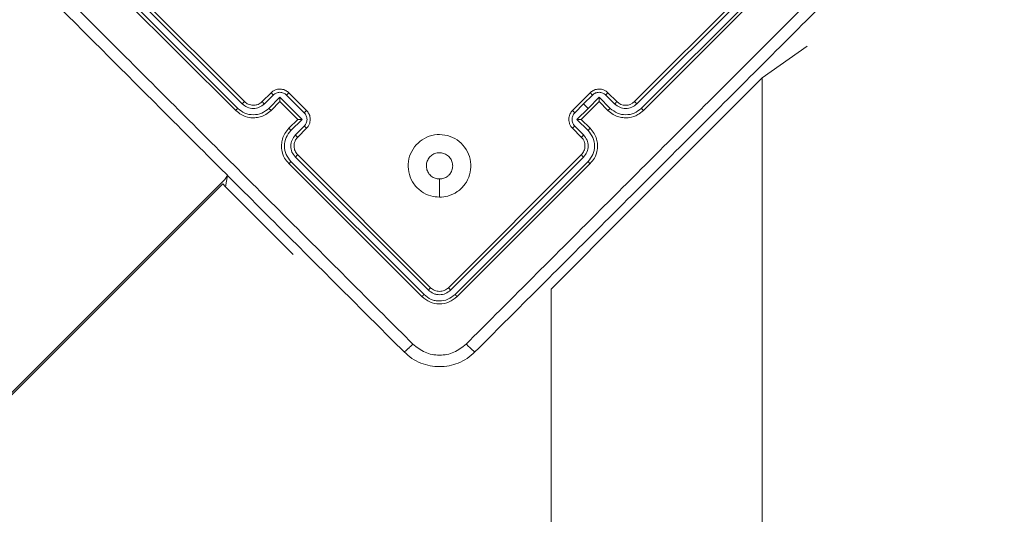
# Model space of a CAD drawing. Units: millimetres. Extents: x -170 to 1435, y 911 to 2201.
# Drawn here: x 714 to 730, y 1281 to 1289 of the extents above; entities that cross this region are included whole.
import ezdxf

# ---------------------------------------------------------------- set-up
doc = ezdxf.new("R2010")
doc.units = ezdxf.units.MM
doc.header["$LTSCALE"] = 75
doc.header["$PDSIZE"] = -1
doc.dimstyles.new('ISO-25', dxfattribs={"dimtxt": 2.5, "dimasz": 2.5, "dimexe": 1.25, "dimexo": 0.625, "dimtad": 1, "dimtxsty": 'Standard', "dimcen": 2.5, "dimadec": 0, "dimazin": 0, "dimtfac": 1, "dimtmove": 0, "dimatfit": 3, "dimfxl": 1, "dimarcsym": 0})

# ---------------------------------------------------------------- blocks, each defined once
blk = doc.blocks.new('*D499')
at = {"color": 0, "lineweight": -2, "transparency": 16777216}
for p, q in [((205.312, 1512.906), (205.312, 1851.78)), ((212.812, 1851.78), (1427.865, 1851.78)), ((1427.865, 1851.78), (212.812, 1851.78)), ((1435.365, 1103.175), (1435.365, 1851.78))]:
    blk.add_line(p, q, dxfattribs=at)
at = {"color": 0, "transparency": 16777216}
for points in [[(212.812, 1853.03), (212.812, 1850.53), (205.312, 1851.78)], [(1427.865, 1850.53), (1427.865, 1853.03), (1435.365, 1851.78)]]:
    blk.add_solid(points, dxfattribs=at)
at = {"layer": 'Defpoints', "color": 0, "transparency": 16777216}
for p in [(1435.365, 1851.78), (205.312, 1512.906), (1435.365, 1103.175)]:
    blk.add_point(p, dxfattribs=at)
at = {"color": 0, "transparency": 16777216, "insert": (820.339, 1869.863), "char_height": 21.1667, "attachment_point": 5}
blk.add_mtext('1230', dxfattribs=at)
blk = doc.blocks.new('*D500')
at = {"color": 0, "lineweight": -2, "transparency": 16777216}
for p, q in [((340.88, 1648.473), (-146.133, 1648.473)), ((-146.133, 1640.973), (-146.133, 1305.317)), ((-146.133, 933.494), (-146.133, 1269.151)), ((1258.184, 925.994), (-146.133, 925.994))]:
    blk.add_line(p, q, dxfattribs=at)
at = {"color": 0, "transparency": 16777216}
for points in [[(-144.883, 1640.973), (-147.383, 1640.973), (-146.133, 1648.473)], [(-147.383, 933.494), (-144.883, 933.494), (-146.133, 925.994)]]:
    blk.add_solid(points, dxfattribs=at)
at = {"layer": 'Defpoints', "color": 0, "transparency": 16777216}
for p in [(340.88, 1648.473), (-146.133, 925.994), (1258.184, 925.994)]:
    blk.add_point(p, dxfattribs=at)
at = {"color": 0, "transparency": 16777216, "insert": (-146.133, 1287.234), "char_height": 21.1667, "attachment_point": 5}
blk.add_mtext('722', dxfattribs=at)
blk = doc.blocks.new('*D501')
at = {"color": 0, "lineweight": -2, "transparency": 16777216}
for p, q in [((377.407, 1443.481), (377.407, 2043.05)), ((384.907, 2043.05), (1278.16, 2043.05)), ((1278.16, 2043.05), (384.907, 2043.05)), ((1285.66, 1104.15), (1285.66, 2043.05))]:
    blk.add_line(p, q, dxfattribs=at)
at = {"color": 0, "transparency": 16777216}
for points in [[(384.907, 2044.3), (384.907, 2041.8), (377.407, 2043.05)], [(1278.16, 2041.8), (1278.16, 2044.3), (1285.66, 2043.05)]]:
    blk.add_solid(points, dxfattribs=at)
at = {"layer": 'Defpoints', "color": 0, "transparency": 16777216}
for p in [(1285.66, 2043.05), (377.407, 1443.481), (1285.66, 1104.15)]:
    blk.add_point(p, dxfattribs=at)
at = {"color": 0, "transparency": 16777216, "insert": (831.534, 2061.133), "char_height": 21.1667, "attachment_point": 5}
blk.add_mtext('908', dxfattribs=at)
blk = doc.blocks.new('*D502')
at = {"color": 0, "lineweight": -2, "transparency": 16777216}
for p, q in [((410.018, 1476.378), (10.936, 1476.378)), ((10.936, 1468.878), (10.936, 1294.367)), ((10.936, 1083.69), (10.936, 1258.201)), ((1255.208, 1076.19), (10.936, 1076.19))]:
    blk.add_line(p, q, dxfattribs=at)
at = {"color": 0, "transparency": 16777216}
for points in [[(12.186, 1468.878), (9.686, 1468.878), (10.936, 1476.378)], [(9.686, 1083.69), (12.186, 1083.69), (10.936, 1076.19)]]:
    blk.add_solid(points, dxfattribs=at)
at = {"layer": 'Defpoints', "color": 0, "transparency": 16777216}
for p in [(410.018, 1476.378), (10.936, 1076.19), (1255.208, 1076.19)]:
    blk.add_point(p, dxfattribs=at)
at = {"color": 0, "transparency": 16777216, "insert": (10.936, 1276.284), "char_height": 21.1667, "attachment_point": 5}
blk.add_mtext('400', dxfattribs=at)
blk = doc.blocks.new('WD1454-2Dd')
at = {"color": 7, "linetype": 'Continuous', "lineweight": 18}
for p, q in [((715.584, 1289.911), (717.705, 1287.79)), ((723.928, 1287.79), (726.049, 1289.911)), ((715.442, 1289.77), (717.564, 1287.649)), ((715.474, 1289.805), (717.597, 1287.682)), ((715.545, 1289.876), (717.668, 1287.753)), ((723.965, 1287.753), (726.088, 1289.876)), ((724.036, 1287.682), (726.159, 1289.805)), ((724.069, 1287.649), (726.19, 1289.77)), ((726.684, 1288.675), (725.966, 1288.167)), ((726.684, 1288.675), (726.684, 1288.675)), ((725.696, 1287.896), (725.966, 1288.167)), ((725.966, 1187.075), (725.966, 1288.167)), ((717.988, 1287.79), (718.129, 1287.931)), ((718.022, 1287.753), (718.163, 1287.895)), ((718.092, 1287.682), (718.269, 1287.859)), ((718.269, 1287.859), (718.623, 1287.505)), ((718.375, 1287.895), (718.658, 1287.612)), ((718.412, 1287.931), (718.695, 1287.649)), ((722.938, 1287.649), (723.221, 1287.931)), ((723.116, 1287.753), (723.258, 1287.895)), ((723.187, 1287.682), (723.364, 1287.859)), ((723.364, 1287.859), (723.541, 1287.682)), ((723.47, 1287.895), (723.611, 1287.753)), ((723.503, 1287.931), (723.645, 1287.79)), ((724.988, 1287.189), (725.696, 1287.896)), ((725.696, 1287.896), (725.696, 1287.896)), ((718.129, 1287.649), (718.271, 1287.79)), ((718.271, 1287.79), (718.271, 1287.79)), ((718.271, 1287.79), (718.554, 1287.507)), ((722.975, 1287.612), (723.116, 1287.753)), ((723.079, 1287.507), (723.362, 1287.79)), ((723.116, 1287.753), (723.187, 1287.682)), ((723.362, 1287.79), (723.503, 1287.649)), ((723.362, 1287.79), (723.362, 1287.79)), ((723.01, 1287.505), (723.187, 1287.682)), ((718.554, 1287.507), (718.412, 1287.366)), ((718.623, 1287.505), (718.446, 1287.329)), ((718.658, 1287.399), (718.517, 1287.258)), ((718.554, 1287.507), (718.554, 1287.507)), ((723.116, 1287.258), (722.975, 1287.399)), ((723.187, 1287.329), (723.01, 1287.505)), ((723.221, 1287.366), (723.079, 1287.507)), ((723.079, 1287.507), (723.079, 1287.507)), ((718.695, 1287.366), (718.554, 1287.224)), ((723.079, 1287.224), (722.938, 1287.366)), ((723.574, 1285.775), (724.988, 1287.189)), ((718.554, 1286.941), (720.675, 1284.82)), ((720.958, 1284.82), (723.079, 1286.941)), ((718.412, 1286.8), (720.534, 1284.679)), ((718.446, 1286.833), (720.569, 1284.711)), ((718.517, 1286.904), (720.64, 1284.781)), ((720.993, 1284.781), (723.116, 1286.904)), ((721.064, 1284.711), (723.187, 1286.833)), ((721.099, 1284.679), (723.221, 1286.8)), ((717.432, 1286.613), (717.402, 1286.431)), ((674.035, 1243.155), (717.389, 1286.549)), ((717.357, 1286.477), (674.035, 1243.155)), ((717.402, 1286.431), (717.357, 1286.477)), ((718.483, 1285.35), (717.402, 1286.431)), ((722.867, 1285.068), (723.574, 1285.775)), ((718.483, 1285.35), (718.483, 1285.35)), ((722.596, 1284.797), (722.867, 1285.068)), ((722.867, 1285.068), (722.867, 1285.068)), ((722.596, 1284.797), (722.596, 1190.445))]:
    blk.add_line(p, q, dxfattribs=at)
at = {"color": 8, "linetype": 'Continuous', "lineweight": 18}
for p, q in [((724.988, 1287.189), (724.988, 1287.189)), ((723.574, 1285.775), (723.574, 1285.775))]:
    blk.add_line(p, q, dxfattribs=at)
at = {"color": 7, "linetype": 'Continuous', "lineweight": 18, "flags": 128}
for points in [[(717.389, 1286.549), (717.414, 1286.58), (717.432, 1286.613)], [(720.816, 1286.265), (720.816, 1286.41), (720.816, 1286.555)]]:
    blk.add_lwpolyline(points, dxfattribs=at)
at = {"color": 7, "linetype": 'Continuous', "lineweight": 18}
blk.add_arc((723.786, 1287.931), 0.2, 225.0053, 314.9912, dxfattribs=at)
for points, knots in [([(714.684, 1289.627), (715.318, 1288.993), (716.585, 1287.726), (718.49, 1285.822), (719.757, 1284.554), (720.391, 1283.92)], [0, 0, 0, 0, 0.333337, 0.666663, 1, 1, 1, 1]), ([(721.242, 1283.92), (721.876, 1284.554), (723.143, 1285.822), (725.048, 1287.726), (726.315, 1288.993), (726.949, 1289.627)], [0, 0, 0, 0, 0.333337, 0.666663, 1, 1, 1, 1]), ([(720.251, 1283.795), (719.619, 1284.427), (718.354, 1285.691), (716.455, 1287.59), (715.191, 1288.855), (714.559, 1289.487)], [0, 0, 0, 0, 0.333297, 0.6667, 1, 1, 1, 1]), ([(727.074, 1289.487), (726.442, 1288.855), (725.178, 1287.59), (723.279, 1285.691), (722.014, 1284.427), (721.382, 1283.795)], [0, 0, 0, 0, 0.333296, 0.666701, 1, 1, 1, 1]), ([(718.129, 1287.931), (718.142, 1287.942), (718.166, 1287.963), (718.21, 1287.982), (718.253, 1287.991), (718.306, 1287.99), (718.363, 1287.973), (718.397, 1287.944), (718.412, 1287.931)], [0, 0, 0, 0, 0.158751, 0.307903, 0.447482, 0.577491, 0.807749, 1, 1, 1, 1]), ([(718.129, 1287.931), (718.13, 1287.93), (718.131, 1287.929), (718.14, 1287.919), (718.151, 1287.907), (718.159, 1287.899), (718.163, 1287.895)], [0, 0, 0, 0, 0.279837, 0.559111, 0.779538, 1, 1, 1, 1]), ([(718.163, 1287.895), (718.179, 1287.907), (718.21, 1287.931), (718.269, 1287.942), (718.329, 1287.931), (718.36, 1287.907), (718.375, 1287.895)], [0, 0, 0, 0, 0.250441, 0.500105, 0.750112, 1, 1, 1, 1]), ([(718.269, 1287.859), (718.269, 1287.851), (718.269, 1287.836), (718.27, 1287.817), (718.27, 1287.804), (718.27, 1287.796), (718.27, 1287.791), (718.271, 1287.79), (718.271, 1287.79)], [0, 0, 0, 0, 0.251542, 0.502578, 0.646663, 0.775806, 0.8927, 1, 1, 1, 1]), ([(718.412, 1287.931), (718.412, 1287.931), (718.412, 1287.931), (718.41, 1287.929), (718.406, 1287.925), (718.402, 1287.921), (718.396, 1287.915), (718.389, 1287.909), (718.383, 1287.902), (718.378, 1287.897), (718.375, 1287.895)], [0, 0, 0, 0, 0.125183, 0.250391, 0.375233, 0.50018, 0.624817, 0.749829, 0.874947, 1, 1, 1, 1]), ([(723.221, 1287.931), (723.236, 1287.944), (723.27, 1287.973), (723.328, 1287.99), (723.38, 1287.991), (723.423, 1287.982), (723.467, 1287.963), (723.491, 1287.942), (723.503, 1287.931)], [0, 0, 0, 0, 0.192669, 0.423086, 0.553051, 0.692527, 0.841508, 1, 1, 1, 1]), ([(723.221, 1287.931), (723.221, 1287.931), (723.221, 1287.931), (723.223, 1287.929), (723.227, 1287.925), (723.231, 1287.921), (723.237, 1287.915), (723.243, 1287.909), (723.25, 1287.902), (723.255, 1287.897), (723.258, 1287.895)], [0, 0, 0, 0, 0.1252216, 0.2502313, 0.3752309, 0.4999913, 0.6248502, 0.7499019, 0.8752031, 1, 1, 1, 1]), ([(723.258, 1287.895), (723.273, 1287.907), (723.304, 1287.932), (723.364, 1287.942), (723.423, 1287.931), (723.454, 1287.907), (723.47, 1287.895)], [0, 0, 0, 0, 0.250452, 0.500142, 0.750107, 1, 1, 1, 1]), ([(723.362, 1287.79), (723.362, 1287.79), (723.362, 1287.791), (723.363, 1287.796), (723.363, 1287.804), (723.363, 1287.817), (723.364, 1287.836), (723.364, 1287.851), (723.364, 1287.859)], [0, 0, 0, 0, 0.107519, 0.224468, 0.353475, 0.4976, 0.748506, 1, 1, 1, 1]), ([(723.503, 1287.931), (723.503, 1287.93), (723.502, 1287.929), (723.493, 1287.919), (723.482, 1287.907), (723.474, 1287.899), (723.47, 1287.895)], [0, 0, 0, 0, 0.280057, 0.558997, 0.779511, 1, 1, 1, 1]), ([(717.705, 1287.79), (717.705, 1287.79), (717.705, 1287.79), (717.702, 1287.787), (717.699, 1287.784), (717.694, 1287.779), (717.688, 1287.774), (717.682, 1287.767), (717.675, 1287.76), (717.67, 1287.756), (717.668, 1287.753)], [0, 0, 0, 0, 0.125172, 0.250183, 0.375216, 0.50003, 0.624756, 0.749818, 0.875026, 1, 1, 1, 1]), ([(717.668, 1287.753), (717.694, 1287.733), (717.746, 1287.692), (717.845, 1287.674), (717.944, 1287.692), (717.996, 1287.733), (718.022, 1287.753)], [0, 0, 0, 0, 0.2499038, 0.4998257, 0.7495159, 1, 1, 1, 1]), ([(717.705, 1287.79), (717.724, 1287.774), (717.754, 1287.75), (717.804, 1287.735), (717.841, 1287.73), (717.874, 1287.733), (717.907, 1287.74), (717.947, 1287.755), (717.973, 1287.777), (717.988, 1287.79)], [0, 0, 0, 0, 0.23352, 0.35996, 0.492453, 0.592178, 0.677717, 0.813747, 1, 1, 1, 1]), ([(717.988, 1287.79), (717.988, 1287.789), (717.989, 1287.788), (717.997, 1287.779), (718.008, 1287.767), (718.017, 1287.758), (718.022, 1287.753)], [0, 0, 0, 0, 0.250178, 0.500138, 0.749824, 1, 1, 1, 1]), ([(723.645, 1287.79), (723.645, 1287.789), (723.644, 1287.788), (723.636, 1287.779), (723.625, 1287.767), (723.616, 1287.758), (723.611, 1287.753)], [0, 0, 0, 0, 0.250147, 0.500071, 0.749853, 1, 1, 1, 1]), ([(723.611, 1287.753), (723.637, 1287.733), (723.689, 1287.692), (723.788, 1287.674), (723.887, 1287.692), (723.939, 1287.733), (723.965, 1287.753)], [0, 0, 0, 0, 0.250451, 0.500149, 0.750086, 1, 1, 1, 1]), ([(723.928, 1287.79), (723.928, 1287.79), (723.928, 1287.79), (723.931, 1287.787), (723.934, 1287.784), (723.939, 1287.779), (723.944, 1287.774), (723.951, 1287.767), (723.958, 1287.76), (723.963, 1287.756), (723.965, 1287.753)], [0, 0, 0, 0, 0.124863, 0.250153, 0.375185, 0.4999, 0.624625, 0.749686, 0.874749, 1, 1, 1, 1]), ([(717.597, 1287.682), (717.593, 1287.678), (717.584, 1287.669), (717.573, 1287.658), (717.565, 1287.65), (717.564, 1287.649), (717.564, 1287.649)], [0, 0, 0, 0, 0.250162, 0.499866, 0.749645, 1, 1, 1, 1]), ([(717.564, 1287.649), (717.592, 1287.625), (717.656, 1287.57), (717.766, 1287.534), (717.87, 1287.529), (717.959, 1287.544), (718.051, 1287.581), (718.103, 1287.626), (718.129, 1287.649)], [0, 0, 0, 0, 0.1765, 0.401515, 0.532821, 0.676319, 0.832073, 1, 1, 1, 1]), ([(717.597, 1287.682), (717.633, 1287.654), (717.706, 1287.597), (717.845, 1287.572), (717.984, 1287.596), (718.056, 1287.654), (718.092, 1287.682)], [0, 0, 0, 0, 0.249873, 0.499845, 0.74953, 1, 1, 1, 1]), ([(718.092, 1287.682), (718.097, 1287.678), (718.106, 1287.669), (718.118, 1287.657), (718.127, 1287.65), (718.129, 1287.649), (718.129, 1287.649)], [0, 0, 0, 0, 0.250329, 0.500031, 0.749838, 1, 1, 1, 1]), ([(718.695, 1287.649), (718.695, 1287.648), (718.695, 1287.648), (718.693, 1287.646), (718.689, 1287.642), (718.684, 1287.638), (718.679, 1287.632), (718.672, 1287.626), (718.666, 1287.619), (718.661, 1287.614), (718.658, 1287.612)], [0, 0, 0, 0, 0.125185, 0.250113, 0.375218, 0.500168, 0.624808, 0.749823, 0.874944, 1, 1, 1, 1]), ([(718.658, 1287.612), (718.671, 1287.596), (718.695, 1287.565), (718.706, 1287.505), (718.695, 1287.446), (718.671, 1287.415), (718.658, 1287.399)], [0, 0, 0, 0, 0.2499, 0.499836, 0.749565, 1, 1, 1, 1]), ([(718.695, 1287.649), (718.708, 1287.633), (718.737, 1287.599), (718.753, 1287.541), (718.754, 1287.489), (718.746, 1287.446), (718.727, 1287.403), (718.706, 1287.378), (718.695, 1287.366)], [0, 0, 0, 0, 0.193132, 0.423701, 0.553633, 0.69302, 0.841786, 1, 1, 1, 1]), ([(722.938, 1287.366), (722.927, 1287.378), (722.906, 1287.403), (722.887, 1287.446), (722.878, 1287.489), (722.88, 1287.542), (722.896, 1287.599), (722.925, 1287.633), (722.938, 1287.649)], [0, 0, 0, 0, 0.158498, 0.307467, 0.446944, 0.57691, 0.80733, 1, 1, 1, 1]), ([(722.975, 1287.399), (722.962, 1287.415), (722.938, 1287.446), (722.927, 1287.505), (722.938, 1287.565), (722.962, 1287.596), (722.975, 1287.612)], [0, 0, 0, 0, 0.249889, 0.499823, 0.749552, 1, 1, 1, 1]), ([(722.938, 1287.649), (722.938, 1287.648), (722.938, 1287.648), (722.94, 1287.646), (722.944, 1287.642), (722.948, 1287.638), (722.954, 1287.632), (722.96, 1287.626), (722.967, 1287.619), (722.972, 1287.614), (722.975, 1287.612)], [0, 0, 0, 0, 0.125216, 0.25022, 0.375214, 0.500195, 0.624867, 0.749913, 0.875209, 1, 1, 1, 1]), ([(723.541, 1287.682), (723.536, 1287.678), (723.527, 1287.669), (723.514, 1287.657), (723.506, 1287.65), (723.504, 1287.649), (723.503, 1287.649)], [0, 0, 0, 0, 0.2502279, 0.4999807, 0.7498279, 1, 1, 1, 1]), ([(723.503, 1287.649), (723.53, 1287.626), (723.582, 1287.581), (723.673, 1287.544), (723.762, 1287.529), (723.867, 1287.534), (723.976, 1287.57), (724.041, 1287.624), (724.069, 1287.649)], [0, 0, 0, 0, 0.167656, 0.3232005, 0.4666085, 0.5978704, 0.8230492, 1, 1, 1, 1]), ([(723.541, 1287.682), (723.577, 1287.654), (723.649, 1287.596), (723.788, 1287.572), (723.927, 1287.597), (724, 1287.654), (724.036, 1287.682)], [0, 0, 0, 0, 0.250444, 0.500127, 0.750091, 1, 1, 1, 1]), ([(724.036, 1287.682), (724.04, 1287.678), (724.049, 1287.669), (724.06, 1287.658), (724.068, 1287.65), (724.069, 1287.649), (724.069, 1287.649)], [0, 0, 0, 0, 0.250256, 0.500031, 0.749998, 1, 1, 1, 1]), ([(718.623, 1287.505), (718.615, 1287.506), (718.6, 1287.506), (718.581, 1287.506), (718.568, 1287.506), (718.56, 1287.506), (718.555, 1287.507), (718.554, 1287.507), (718.554, 1287.507)], [0, 0, 0, 0, 0.25158, 0.502573, 0.646462, 0.775768, 0.89267, 1, 1, 1, 1]), ([(718.695, 1287.366), (718.694, 1287.366), (718.692, 1287.367), (718.683, 1287.376), (718.671, 1287.387), (718.662, 1287.395), (718.658, 1287.399)], [0, 0, 0, 0, 0.279726, 0.558888, 0.779379, 1, 1, 1, 1]), ([(722.938, 1287.366), (722.939, 1287.366), (722.941, 1287.367), (722.95, 1287.376), (722.962, 1287.387), (722.97, 1287.395), (722.975, 1287.399)], [0, 0, 0, 0, 0.28003, 0.559038, 0.779531, 1, 1, 1, 1]), ([(723.01, 1287.505), (723.018, 1287.506), (723.033, 1287.506), (723.052, 1287.506), (723.065, 1287.506), (723.073, 1287.506), (723.078, 1287.507), (723.079, 1287.507), (723.079, 1287.507)], [0, 0, 0, 0, 0.251423, 0.502433, 0.646497, 0.775514, 0.892473, 1, 1, 1, 1]), ([(718.412, 1287.366), (718.389, 1287.339), (718.345, 1287.288), (718.308, 1287.196), (718.293, 1287.107), (718.298, 1287.003), (718.333, 1286.893), (718.388, 1286.828), (718.412, 1286.8)], [0, 0, 0, 0, 0.167282, 0.322542, 0.465775, 0.596999, 0.822402, 1, 1, 1, 1]), ([(718.446, 1287.329), (718.417, 1287.292), (718.36, 1287.22), (718.335, 1287.081), (718.361, 1286.942), (718.418, 1286.87), (718.446, 1286.833)], [0, 0, 0, 0, 0.250456, 0.500156, 0.750087, 1, 1, 1, 1]), ([(718.446, 1287.329), (718.442, 1287.333), (718.432, 1287.343), (718.421, 1287.355), (718.413, 1287.363), (718.413, 1287.365), (718.412, 1287.366)], [0, 0, 0, 0, 0.25024, 0.500091, 0.750047, 1, 1, 1, 1]), ([(718.517, 1287.258), (718.497, 1287.232), (718.456, 1287.18), (718.438, 1287.081), (718.455, 1286.982), (718.496, 1286.93), (718.517, 1286.904)], [0, 0, 0, 0, 0.249938, 0.499871, 0.749544, 1, 1, 1, 1]), ([(718.554, 1287.224), (718.542, 1287.21), (718.52, 1287.184), (718.499, 1287.132), (718.492, 1287.071), (718.507, 1287), (718.538, 1286.961), (718.554, 1286.941)], [0, 0, 0, 0, 0.1760518, 0.3237534, 0.5330292, 0.7566894, 1, 1, 1, 1]), ([(718.554, 1287.224), (718.553, 1287.225), (718.551, 1287.225), (718.543, 1287.233), (718.531, 1287.244), (718.522, 1287.253), (718.517, 1287.258)], [0, 0, 0, 0, 0.2500756, 0.4999337, 0.7496876, 1, 1, 1, 1]), ([(720.816, 1286.265), (720.77, 1286.269), (720.668, 1286.277), (720.522, 1286.349), (720.401, 1286.47), (720.326, 1286.624), (720.308, 1286.794), (720.345, 1286.961), (720.438, 1287.105), (720.572, 1287.212), (720.733, 1287.267), (720.905, 1287.266), (721.065, 1287.209), (721.199, 1287.101), (721.289, 1286.956), (721.325, 1286.788), (721.305, 1286.619), (721.229, 1286.465), (721.106, 1286.346), (720.962, 1286.276), (720.861, 1286.268), (720.816, 1286.265)], [0, 0, 0, 0, 0.044523, 0.097907, 0.1517, 0.205539, 0.258935, 0.312783, 0.366704, 0.419996, 0.474537, 0.527068, 0.582035, 0.634411, 0.689049, 0.742523, 0.796172, 0.849855, 0.903701, 0.957431, 1, 1, 1, 1]), ([(723.079, 1287.224), (723.08, 1287.225), (723.081, 1287.225), (723.09, 1287.233), (723.102, 1287.244), (723.111, 1287.253), (723.116, 1287.258)], [0, 0, 0, 0, 0.25011, 0.499996, 0.749741, 1, 1, 1, 1]), ([(723.079, 1286.941), (723.095, 1286.961), (723.119, 1286.99), (723.134, 1287.04), (723.139, 1287.077), (723.137, 1287.111), (723.129, 1287.144), (723.114, 1287.184), (723.092, 1287.209), (723.079, 1287.224)], [0, 0, 0, 0, 0.233648, 0.3600368, 0.492451, 0.5927498, 0.6790327, 0.8148222, 1, 1, 1, 1]), ([(723.116, 1286.904), (723.136, 1286.93), (723.177, 1286.982), (723.195, 1287.081), (723.177, 1287.18), (723.137, 1287.232), (723.116, 1287.258)], [0, 0, 0, 0, 0.249888, 0.499828, 0.749546, 1, 1, 1, 1]), ([(723.187, 1287.329), (723.191, 1287.333), (723.201, 1287.343), (723.212, 1287.355), (723.22, 1287.363), (723.22, 1287.365), (723.221, 1287.366)], [0, 0, 0, 0, 0.2501158, 0.4999059, 0.7497904, 1, 1, 1, 1]), ([(723.187, 1286.833), (723.215, 1286.87), (723.272, 1286.942), (723.298, 1287.081), (723.273, 1287.22), (723.215, 1287.292), (723.187, 1287.329)], [0, 0, 0, 0, 0.249908, 0.499871, 0.749553, 1, 1, 1, 1]), ([(723.221, 1286.8), (723.245, 1286.828), (723.299, 1286.893), (723.335, 1287.002), (723.34, 1287.107), (723.325, 1287.196), (723.288, 1287.288), (723.244, 1287.339), (723.221, 1287.366)], [0, 0, 0, 0, 0.176949, 0.402127, 0.533401, 0.676797, 0.832348, 1, 1, 1, 1]), ([(718.554, 1286.941), (718.554, 1286.941), (718.553, 1286.941), (718.551, 1286.939), (718.548, 1286.935), (718.543, 1286.93), (718.537, 1286.925), (718.531, 1286.918), (718.524, 1286.911), (718.519, 1286.906), (718.517, 1286.904)], [0, 0, 0, 0, 0.124886, 0.250229, 0.375198, 0.500017, 0.62475, 0.749821, 0.875035, 1, 1, 1, 1]), ([(720.816, 1286.555), (720.793, 1286.557), (720.746, 1286.562), (720.683, 1286.598), (720.635, 1286.651), (720.608, 1286.718), (720.604, 1286.789), (720.624, 1286.858), (720.666, 1286.917), (720.725, 1286.958), (720.794, 1286.977), (720.866, 1286.973), (720.932, 1286.945), (720.985, 1286.897), (721.019, 1286.834), (721.031, 1286.763), (721.018, 1286.692), (720.991, 1286.644), (720.97, 1286.621), (720.965, 1286.616)], [0, 0, 0, 0, 0.061293, 0.122599, 0.183906, 0.245276, 0.306667, 0.368104, 0.429518, 0.490911, 0.552223, 0.613537, 0.674786, 0.7361, 0.797418, 0.858844, 0.920275, 0.981699, 1, 1, 1, 1]), ([(723.079, 1286.941), (723.079, 1286.941), (723.08, 1286.941), (723.082, 1286.939), (723.085, 1286.935), (723.09, 1286.93), (723.095, 1286.925), (723.102, 1286.918), (723.109, 1286.911), (723.114, 1286.906), (723.116, 1286.904)], [0, 0, 0, 0, 0.1248628, 0.250153, 0.3751849, 0.4999003, 0.624625, 0.7496858, 0.874749, 1, 1, 1, 1]), ([(718.446, 1286.833), (718.442, 1286.829), (718.433, 1286.82), (718.422, 1286.809), (718.414, 1286.801), (718.413, 1286.8), (718.412, 1286.8)], [0, 0, 0, 0, 0.250137, 0.500074, 0.749904, 1, 1, 1, 1]), ([(723.187, 1286.833), (723.191, 1286.829), (723.2, 1286.82), (723.211, 1286.809), (723.219, 1286.801), (723.22, 1286.8), (723.221, 1286.8)], [0, 0, 0, 0, 0.250256, 0.500032, 0.749998, 1, 1, 1, 1]), ([(720.816, 1286.555), (720.84, 1286.557), (720.887, 1286.562), (720.936, 1286.59), (720.959, 1286.611), (720.965, 1286.616)], [0, 0, 0, 0, 0.428955, 0.857874, 1, 1, 1, 1]), ([(720.569, 1284.711), (720.564, 1284.706), (720.554, 1284.696), (720.542, 1284.685), (720.535, 1284.679), (720.534, 1284.679), (720.534, 1284.679)], [0, 0, 0, 0, 0.279894, 0.559347, 0.779679, 1, 1, 1, 1]), ([(720.569, 1284.711), (720.605, 1284.682), (720.659, 1284.638), (720.748, 1284.612), (720.839, 1284.604), (720.955, 1284.625), (721.028, 1284.682), (721.064, 1284.711)], [0, 0, 0, 0, 0.250149, 0.376164, 0.500777, 0.750379, 1, 1, 1, 1]), ([(720.675, 1284.82), (720.675, 1284.819), (720.674, 1284.817), (720.664, 1284.807), (720.652, 1284.794), (720.644, 1284.786), (720.64, 1284.781)], [0, 0, 0, 0, 0.2798017, 0.5589601, 0.7795021, 1, 1, 1, 1]), ([(720.64, 1284.781), (720.665, 1284.761), (720.704, 1284.73), (720.768, 1284.711), (720.833, 1284.705), (720.916, 1284.72), (720.967, 1284.761), (720.993, 1284.781)], [0, 0, 0, 0, 0.250166, 0.376187, 0.500811, 0.750388, 1, 1, 1, 1]), ([(720.675, 1284.82), (720.696, 1284.804), (720.737, 1284.771), (720.816, 1284.757), (720.896, 1284.771), (720.937, 1284.804), (720.958, 1284.82)], [0, 0, 0, 0, 0.250011, 0.499828, 0.749784, 1, 1, 1, 1]), ([(720.958, 1284.82), (720.958, 1284.819), (720.959, 1284.817), (720.969, 1284.807), (720.981, 1284.794), (720.989, 1284.786), (720.993, 1284.781)], [0, 0, 0, 0, 0.279767, 0.558824, 0.779363, 1, 1, 1, 1]), ([(721.064, 1284.711), (721.069, 1284.706), (721.079, 1284.696), (721.091, 1284.685), (721.098, 1284.679), (721.099, 1284.679), (721.099, 1284.679)], [0, 0, 0, 0, 0.279839, 0.55911, 0.779419, 1, 1, 1, 1]), ([(720.534, 1284.679), (720.575, 1284.646), (720.657, 1284.58), (720.816, 1284.552), (720.975, 1284.58), (721.058, 1284.646), (721.099, 1284.679)], [0, 0, 0, 0, 0.249961, 0.499869, 0.749841, 1, 1, 1, 1]), ([(720.251, 1283.795), (720.254, 1283.796), (720.26, 1283.798), (720.292, 1283.826), (720.338, 1283.867), (720.373, 1283.902), (720.391, 1283.92)], [0, 0, 0, 0, 0.249934, 0.499914, 0.749615, 1, 1, 1, 1]), ([(721.382, 1283.795), (721.341, 1283.759), (721.261, 1283.687), (721.073, 1283.591), (720.817, 1283.54), (720.56, 1283.591), (720.372, 1283.687), (720.292, 1283.759), (720.251, 1283.795)], [0, 0, 0, 0, 0.130358, 0.257318, 0.499985, 0.742414, 0.869437, 1, 1, 1, 1]), ([(720.391, 1283.92), (720.453, 1283.871), (720.578, 1283.773), (720.816, 1283.73), (721.056, 1283.772), (721.18, 1283.871), (721.242, 1283.92)], [0, 0, 0, 0, 0.250011, 0.499943, 0.75004, 1, 1, 1, 1]), ([(721.382, 1283.795), (721.379, 1283.796), (721.373, 1283.798), (721.341, 1283.826), (721.295, 1283.868), (721.26, 1283.902), (721.242, 1283.92)], [0, 0, 0, 0, 0.250401, 0.500107, 0.750046, 1, 1, 1, 1])]:
    blk.add_open_spline(points, degree=3, knots=knots, dxfattribs=at)

msp = doc.modelspace()

# ---------------------------------------------------------------- block references
msp.add_blockref('WD1454-2Dd', (0.003, 0.003))

# ---------------------------------------------------------------- dimensions: what is measured, and where the dimension line sits
for base, p1, p2, picture, middle in [((1285.66, 2043.05), (377.407, 1443.481), (1285.66, 1104.15), '*D501', (831.534, 2061.133)), ((1435.365, 1851.78), (205.312, 1512.906), (1435.365, 1103.175), '*D499', (820.339, 1869.863))]:
    dim = msp.add_linear_dim(base=base, p1=p1, p2=p2, dimstyle='ISO-25', override={"dimtxt": 21.166667, "dimasz": 7.5, "dimexe": 0, "dimexo": 0, "dimgap": 7.5, "dimtih": 1, "dimtoh": 1, "dimdec": 0, "dimlfac": 1, "dimzin": 1, "dimadec": 2, "dimtdec": 0, "dimtzin": 1})
    dim.commit()
    dim.dimension.update_dxf_attribs({"geometry": picture, "text_midpoint": middle})
dim = msp.add_linear_dim(base=(-146.133, 925.994), p1=(340.88, 1648.473), p2=(1258.184, 925.994), angle=90, dimstyle='ISO-25', override={"dimtxt": 21.166667, "dimasz": 7.5, "dimexe": 0, "dimexo": 0, "dimgap": 7.5, "dimtih": 1, "dimtoh": 1, "dimdec": 0, "dimlfac": 1, "dimzin": 1, "dimadec": 2, "dimtdec": 0, "dimtzin": 1})
dim.commit()
dim.dimension.update_dxf_attribs({"geometry": '*D500', "text_midpoint": (-146.133, 1287.234), "dimtype": 160})
dim = msp.add_linear_dim(base=(10.936, 1076.19), p1=(410.018, 1476.378), p2=(1255.208, 1076.19), angle=90, dimstyle='ISO-25', override={"dimtxt": 21.166667, "dimasz": 7.5, "dimexe": 0, "dimexo": 0, "dimgap": 7.5, "dimtih": 1, "dimtoh": 1, "dimdec": 0, "dimlfac": 1, "dimzin": 1, "dimadec": 2, "dimtdec": 0, "dimtzin": 1})
dim.commit()
dim.dimension.update_dxf_attribs({"geometry": '*D502', "text_midpoint": (10.936, 1276.284)})

doc.saveas('drawing.dxf')
